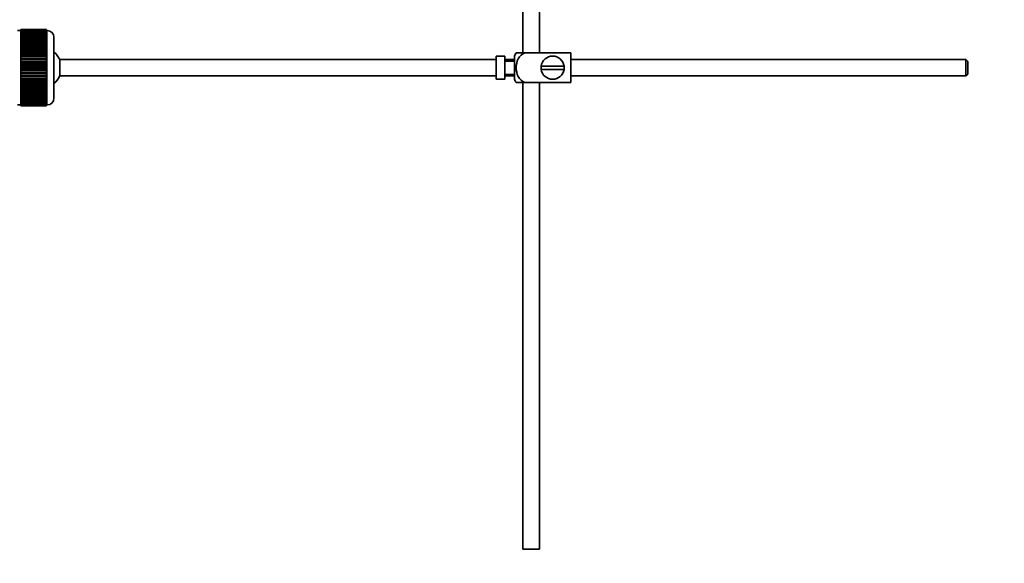
# Model space of a CAD drawing. Units: millimetres. Extents: x 0 to 1716, y 0 to 2165.
# Drawn here: x 290 to 588, y 1030 to 1194 of the extents above; entities that cross this region are included whole.
import ezdxf
from ezdxf import colors
from ezdxf.entities.mleader import LeaderData, LeaderLine
from ezdxf.math import Vec2, Vec3

# ---------------------------------------------------------------- set-up
doc = ezdxf.new("R2010")
doc.units = ezdxf.units.MM
doc.layers.add('DV2_Défaut', color=7, linetype='Continuous')
doc.layers.add('Défaut', color=7, linetype='Continuous')

# ---------------------------------------------------------------- blocks, each defined once
blk = doc.blocks.new('_DOT')
at = {"color": 0}
blk.add_line((0, 0), (-1, 0), dxfattribs=at)
at = {"color": 0, "const_width": 0.333}
blk.add_lwpolyline([(-0.1665, 0, 1), (0.1665, 0, 1)], format="xyb", close=True, dxfattribs=at)
blk = doc.blocks.new('SE1')
at = {"layer": 'DV2_Défaut', "color": 7, "linetype": 'Continuous', "lineweight": 35}
for p, q in [((442.03, 1268.42), (442.03, 1184.42)), ((447.03, 1184.42), (447.03, 1268.42)), ((290.23, 1191.17), (289.23, 1191.17)), ((290.23, 1191.42), (290.23, 1191.39)), ((298.03, 1191.42), (290.23, 1191.42)), ((290.23, 1191.39), (298.03, 1191.39)), ((290.23, 1191.35), (290.23, 1191.39)), ((290.23, 1191.35), (290.23, 1191.28)), ((298.03, 1191.35), (290.23, 1191.35)), ((290.23, 1191.28), (298.03, 1191.28)), ((290.23, 1191.19), (290.23, 1191.28)), ((290.23, 1191.19), (290.23, 1191.07)), ((298.03, 1191.19), (290.23, 1191.19)), ((290.23, 1191.07), (298.03, 1191.07)), ((290.23, 1190.94), (290.23, 1191.07)), ((290.23, 1190.94), (290.23, 1190.77)), ((298.03, 1190.94), (290.23, 1190.94)), ((298.03, 1191.42), (298.03, 1191.39)), ((298.03, 1191.39), (298.03, 1191.35)), ((298.03, 1191.35), (298.03, 1191.28)), ((298.03, 1191.28), (298.03, 1191.19)), ((298.03, 1191.19), (298.03, 1191.07)), ((298.23, 1191.17), (298.03, 1191.17)), ((298.03, 1191.07), (298.03, 1190.94)), ((298.03, 1190.94), (298.03, 1190.77)), ((290.23, 1190.77), (298.03, 1190.77)), ((290.23, 1190.61), (290.23, 1190.77)), ((290.23, 1190.61), (290.23, 1190.38)), ((298.03, 1190.61), (290.23, 1190.61)), ((290.23, 1190.38), (298.03, 1190.38)), ((290.23, 1190.18), (290.23, 1190.38)), ((290.23, 1190.18), (290.23, 1189.91)), ((298.03, 1190.18), (290.23, 1190.18)), ((290.23, 1189.91), (298.03, 1189.91)), ((290.23, 1189.67), (290.23, 1189.91)), ((290.23, 1189.67), (290.23, 1189.36)), ((298.03, 1189.67), (290.23, 1189.67)), ((290.23, 1189.36), (298.03, 1189.36)), ((290.23, 1189.09), (290.23, 1189.36)), ((290.23, 1189.09), (290.23, 1188.73)), ((298.03, 1189.09), (290.23, 1189.09)), ((290.23, 1188.73), (298.03, 1188.73)), ((290.23, 1188.43), (290.23, 1188.73)), ((290.23, 1188.43), (290.23, 1188.04)), ((298.03, 1188.43), (290.23, 1188.43)), ((290.23, 1188.04), (298.03, 1188.04)), ((290.23, 1187.7), (290.23, 1188.04)), ((298.03, 1190.77), (298.03, 1190.61)), ((298.03, 1190.61), (298.03, 1190.38)), ((298.03, 1190.38), (298.03, 1190.18)), ((298.03, 1190.18), (298.03, 1189.91)), ((298.03, 1189.91), (298.03, 1189.67)), ((298.03, 1189.67), (298.03, 1189.36)), ((298.03, 1189.36), (298.03, 1189.09)), ((298.03, 1189.09), (298.03, 1188.73)), ((298.03, 1188.73), (298.03, 1188.43)), ((298.03, 1188.43), (298.03, 1188.04)), ((298.03, 1188.04), (298.03, 1187.7)), ((300.23, 1189.17), (300.23, 1170.67)), ((290.23, 1187.7), (290.23, 1187.27)), ((298.03, 1187.7), (290.23, 1187.7)), ((290.23, 1187.27), (298.03, 1187.27)), ((290.23, 1186.94), (290.23, 1187.27)), ((298.03, 1186.94), (290.23, 1186.94)), ((290.23, 1186.91), (290.23, 1186.94)), ((290.23, 1186.91), (290.23, 1186.45)), ((298.03, 1186.91), (290.23, 1186.91)), ((290.23, 1186.45), (298.03, 1186.45)), ((290.23, 1186.12), (290.23, 1186.45)), ((298.03, 1186.12), (290.23, 1186.12)), ((290.23, 1186.06), (290.23, 1186.12)), ((290.23, 1186.06), (290.23, 1185.57)), ((298.03, 1186.06), (290.23, 1186.06)), ((290.23, 1185.57), (298.03, 1185.57)), ((290.23, 1185.25), (290.23, 1185.57)), ((298.03, 1185.25), (290.23, 1185.25)), ((290.23, 1185.17), (290.23, 1185.25)), ((290.23, 1185.17), (290.23, 1184.65)), ((298.03, 1185.17), (290.23, 1185.17)), ((298.03, 1187.7), (298.03, 1187.27)), ((298.03, 1187.27), (298.03, 1186.94)), ((298.03, 1186.94), (298.03, 1186.91)), ((298.03, 1186.91), (298.03, 1186.45)), ((298.03, 1186.45), (298.03, 1186.12)), ((298.03, 1186.12), (298.03, 1186.06)), ((298.03, 1186.06), (298.03, 1185.57)), ((298.03, 1185.57), (298.03, 1185.25)), ((298.03, 1185.25), (298.03, 1185.17)), ((298.03, 1185.17), (298.03, 1184.65)), ((290.23, 1184.65), (298.03, 1184.65)), ((290.23, 1184.34), (290.23, 1184.65)), ((298.03, 1184.34), (290.23, 1184.34)), ((290.23, 1184.23), (290.23, 1184.34)), ((290.23, 1184.23), (290.23, 1183.7)), ((298.03, 1184.23), (290.23, 1184.23)), ((290.23, 1183.7), (298.03, 1183.7)), ((290.23, 1183.4), (290.23, 1183.7)), ((298.03, 1183.4), (290.23, 1183.4)), ((290.23, 1183.26), (290.23, 1183.4)), ((290.23, 1183.26), (290.23, 1182.71)), ((298.03, 1183.26), (290.23, 1183.26)), ((290.23, 1182.71), (298.03, 1182.71)), ((290.23, 1182.43), (290.23, 1182.71)), ((298.03, 1182.43), (290.23, 1182.43)), ((290.23, 1182.26), (290.23, 1182.43)), ((290.23, 1182.26), (290.23, 1181.7)), ((298.03, 1182.26), (290.23, 1182.26)), ((298.03, 1184.65), (298.03, 1184.34)), ((298.03, 1184.34), (298.03, 1184.23)), ((298.03, 1184.23), (298.03, 1183.7)), ((298.03, 1183.7), (298.03, 1183.4)), ((298.03, 1183.4), (298.03, 1183.26)), ((298.03, 1183.26), (298.03, 1182.71)), ((298.03, 1182.71), (298.03, 1182.43)), ((298.03, 1182.43), (298.03, 1182.26)), ((298.03, 1182.26), (298.03, 1181.7)), ((301.99, 1177.42), (301.99, 1182.42)), ((433.93, 1182.42), (301.99, 1182.42)), ((433.93, 1183.39), (433.93, 1176.46)), ((433.93, 1183.39), (434.93, 1183.39)), ((434.93, 1183.39), (434.93, 1183.42)), ((436.53, 1183.42), (434.93, 1183.42)), ((436.53, 1176.42), (436.53, 1183.42)), ((439.53, 1182.42), (436.53, 1182.42)), ((439.53, 1176.42), (439.53, 1183.42)), ((440.02, 1184.42), (442.67, 1184.42)), ((456.53, 1184.42), (442.67, 1184.42)), ((456.53, 1184.42), (456.53, 1175.42)), ((575.93, 1182.42), (456.53, 1182.42)), ((575.93, 1177.42), (575.93, 1182.42)), ((576.53, 1181.82), (575.93, 1182.42)), ((290.23, 1181.7), (298.03, 1181.7)), ((290.23, 1181.43), (290.23, 1181.7)), ((298.03, 1181.43), (290.23, 1181.43)), ((290.23, 1181.24), (290.23, 1181.43)), ((290.23, 1181.24), (290.23, 1180.67)), ((298.03, 1181.24), (290.23, 1181.24)), ((290.23, 1180.67), (298.03, 1180.67)), ((290.23, 1180.43), (290.23, 1180.67)), ((298.03, 1180.43), (290.23, 1180.43)), ((290.23, 1180.21), (290.23, 1180.43)), ((290.23, 1180.21), (290.23, 1179.64)), ((298.03, 1180.21), (290.23, 1180.21)), ((290.23, 1179.64), (298.03, 1179.64)), ((290.23, 1179.42), (290.23, 1179.64)), ((298.03, 1179.42), (290.23, 1179.42)), ((290.23, 1179.18), (290.23, 1179.42)), ((290.23, 1179.18), (290.23, 1178.61)), ((298.03, 1179.18), (290.23, 1179.18)), ((298.03, 1181.7), (298.03, 1181.43)), ((298.03, 1181.43), (298.03, 1181.24)), ((298.03, 1181.24), (298.03, 1180.67)), ((298.03, 1180.67), (298.03, 1180.43)), ((298.03, 1180.43), (298.03, 1180.21)), ((298.03, 1180.21), (298.03, 1179.64)), ((298.03, 1179.64), (298.03, 1179.42)), ((298.03, 1179.42), (298.03, 1179.18)), ((298.03, 1179.18), (298.03, 1178.61)), ((439.53, 1181.92), (436.53, 1181.92)), ((454.5, 1180.42), (447.57, 1180.42)), ((447.57, 1179.42), (454.5, 1179.42)), ((576.53, 1181.82), (576.53, 1178.02)), ((290.23, 1178.61), (298.03, 1178.61)), ((290.23, 1178.41), (290.23, 1178.61)), ((298.03, 1178.41), (290.23, 1178.41)), ((290.23, 1178.15), (290.23, 1178.41)), ((290.23, 1178.15), (290.23, 1177.59)), ((298.03, 1178.15), (290.23, 1178.15)), ((290.23, 1177.59), (298.03, 1177.59)), ((290.23, 1177.42), (290.23, 1177.59)), ((298.03, 1177.42), (290.23, 1177.42)), ((290.23, 1177.14), (290.23, 1177.42)), ((290.23, 1177.14), (290.23, 1176.59)), ((298.03, 1177.14), (290.23, 1177.14)), ((290.23, 1176.59), (298.03, 1176.59)), ((290.23, 1176.45), (290.23, 1176.59)), ((298.03, 1176.45), (290.23, 1176.45)), ((290.23, 1176.15), (290.23, 1176.45)), ((290.23, 1176.15), (290.23, 1175.62)), ((298.03, 1176.15), (290.23, 1176.15)), ((298.03, 1178.61), (298.03, 1178.41)), ((298.03, 1178.41), (298.03, 1178.15)), ((298.03, 1178.15), (298.03, 1177.59)), ((298.03, 1177.59), (298.03, 1177.42)), ((298.03, 1177.42), (298.03, 1177.14)), ((298.03, 1177.14), (298.03, 1176.59)), ((298.03, 1176.59), (298.03, 1176.45)), ((298.03, 1176.45), (298.03, 1176.15)), ((298.03, 1176.15), (298.03, 1175.62)), ((301.99, 1177.42), (433.93, 1177.42)), ((434.93, 1176.46), (433.93, 1176.46)), ((434.93, 1176.46), (434.93, 1176.42)), ((434.93, 1176.42), (436.53, 1176.42)), ((436.53, 1177.92), (439.53, 1177.92)), ((436.53, 1177.42), (439.53, 1177.42)), ((456.53, 1177.42), (575.93, 1177.42)), ((575.93, 1177.42), (576.53, 1178.02)), ((290.23, 1175.62), (298.03, 1175.62)), ((290.23, 1175.5), (290.23, 1175.62)), ((298.03, 1175.5), (290.23, 1175.5)), ((290.23, 1175.19), (290.23, 1175.5)), ((290.23, 1175.19), (290.23, 1174.68)), ((298.03, 1175.19), (290.23, 1175.19)), ((290.23, 1174.68), (298.03, 1174.68)), ((290.23, 1174.59), (290.23, 1174.68)), ((298.03, 1174.59), (290.23, 1174.59)), ((290.23, 1174.27), (290.23, 1174.59)), ((290.23, 1174.27), (290.23, 1173.78)), ((298.03, 1174.27), (290.23, 1174.27)), ((290.23, 1173.78), (298.03, 1173.78)), ((290.23, 1173.72), (290.23, 1173.78)), ((298.03, 1173.72), (290.23, 1173.72)), ((290.23, 1173.4), (290.23, 1173.72)), ((290.23, 1173.4), (290.23, 1172.93)), ((298.03, 1173.4), (290.23, 1173.4)), ((298.03, 1175.62), (298.03, 1175.5)), ((298.03, 1175.5), (298.03, 1175.19)), ((298.03, 1175.19), (298.03, 1174.68)), ((298.03, 1174.68), (298.03, 1174.59)), ((298.03, 1174.59), (298.03, 1174.27)), ((298.03, 1174.27), (298.03, 1173.78)), ((298.03, 1173.78), (298.03, 1173.72)), ((298.03, 1173.72), (298.03, 1173.4)), ((298.03, 1173.4), (298.03, 1172.93)), ((442.67, 1175.42), (440.02, 1175.42)), ((442.03, 1175.42), (442.03, 1034.42)), ((456.53, 1175.42), (442.67, 1175.42)), ((447.03, 1034.42), (447.03, 1175.42)), ((290.23, 1172.93), (298.03, 1172.93)), ((290.23, 1172.91), (290.23, 1172.93)), ((298.03, 1172.91), (290.23, 1172.91)), ((290.23, 1172.57), (290.23, 1172.91)), ((290.23, 1172.57), (290.23, 1172.14)), ((298.03, 1172.57), (290.23, 1172.57)), ((290.23, 1171.81), (290.23, 1172.14)), ((290.23, 1172.14), (298.03, 1172.14)), ((290.23, 1171.81), (290.23, 1171.42)), ((298.03, 1171.81), (290.23, 1171.81)), ((290.23, 1171.11), (290.23, 1171.42)), ((290.23, 1171.42), (298.03, 1171.42)), ((290.23, 1171.11), (290.23, 1170.76)), ((298.03, 1171.11), (290.23, 1171.11)), ((290.23, 1170.48), (290.23, 1170.76)), ((290.23, 1170.76), (298.03, 1170.76)), ((290.23, 1170.48), (290.23, 1170.17)), ((298.03, 1170.48), (290.23, 1170.48)), ((290.23, 1169.93), (290.23, 1170.17)), ((290.23, 1170.17), (298.03, 1170.17)), ((298.03, 1172.93), (298.03, 1172.91)), ((298.03, 1172.91), (298.03, 1172.57)), ((298.03, 1172.57), (298.03, 1172.14)), ((298.03, 1172.14), (298.03, 1171.81)), ((298.03, 1171.81), (298.03, 1171.42)), ((298.03, 1171.42), (298.03, 1171.11)), ((298.03, 1171.11), (298.03, 1170.76)), ((298.03, 1170.76), (298.03, 1170.48)), ((298.03, 1170.48), (298.03, 1170.17)), ((298.03, 1170.17), (298.03, 1169.93)), ((289.23, 1168.67), (290.23, 1168.67)), ((290.23, 1169.93), (290.23, 1169.66)), ((298.03, 1169.93), (290.23, 1169.93)), ((290.23, 1169.46), (290.23, 1169.66)), ((290.23, 1169.66), (298.03, 1169.66)), ((290.23, 1169.46), (290.23, 1169.24)), ((298.03, 1169.46), (290.23, 1169.46)), ((290.23, 1169.08), (290.23, 1169.24)), ((290.23, 1169.24), (298.03, 1169.24)), ((290.23, 1169.08), (290.23, 1168.9)), ((298.03, 1169.08), (290.23, 1169.08)), ((290.23, 1168.78), (290.23, 1168.9)), ((290.23, 1168.9), (298.03, 1168.9)), ((290.23, 1168.78), (290.23, 1168.65)), ((298.03, 1168.78), (290.23, 1168.78)), ((290.23, 1168.57), (290.23, 1168.65)), ((290.23, 1168.65), (298.03, 1168.65)), ((290.23, 1168.57), (290.23, 1168.49)), ((298.03, 1168.57), (290.23, 1168.57)), ((290.23, 1168.45), (290.23, 1168.49)), ((290.23, 1168.49), (298.03, 1168.49)), ((290.23, 1168.45), (290.23, 1168.42)), ((298.03, 1168.45), (290.23, 1168.45)), ((290.23, 1168.42), (298.03, 1168.42)), ((298.03, 1169.93), (298.03, 1169.66)), ((298.03, 1169.66), (298.03, 1169.46)), ((298.03, 1169.46), (298.03, 1169.24)), ((298.03, 1169.24), (298.03, 1169.08)), ((298.03, 1169.08), (298.03, 1168.9)), ((298.03, 1168.9), (298.03, 1168.78)), ((298.03, 1168.78), (298.03, 1168.65)), ((298.03, 1168.67), (298.23, 1168.67)), ((298.03, 1168.65), (298.03, 1168.57)), ((298.03, 1168.57), (298.03, 1168.49)), ((298.03, 1168.49), (298.03, 1168.45)), ((298.03, 1168.45), (298.03, 1168.42)), ((447.03, 1034.42), (442.03, 1034.42))]:
    blk.add_line(p, q, dxfattribs=at)
at = {"layer": 'DV2_Défaut', "color": 7, "linetype": 'Continuous', "lineweight": 18}
blk.add_line((298.23, 1168.67), (298.23, 1191.17), dxfattribs=at)
at = {"layer": 'DV2_Défaut', "color": 7, "linetype": 'Continuous', "lineweight": 35}
for centre, radius, start, end in [((298.23, 1189.17), 2, 0, 90), ((296.53, 1179.92), 6, 24.6243, 51.9269), ((443.69, 1182.02), 4.39, 146.7706, 161.3642), ((451.03, 1179.92), 3.5, 8.2132, 171.7868), ((451.03, 1179.92), 3.5, 171.7868, 188.2132), ((451.03, 1179.92), 3.5, 188.2132, 351.7868), ((451.03, 1179.92), 3.5, 351.7868, 8.2132), ((296.53, 1179.92), 6, 308.0731, 335.3757), ((443.69, 1177.82), 4.39, 198.6358, 213.2071), ((298.23, 1170.67), 2, 270, 0)]:
    blk.add_arc(centre, radius, start, end, dxfattribs=at)
blk.add_open_spline([(442.67, 1175.42), (441.78, 1175.72), (441.06, 1176.42), (440.19, 1178.07), (440.02, 1179), (440.02, 1180.87), (440.2, 1181.8), (441.07, 1183.44), (441.79, 1184.13), (442.67, 1184.42)], degree=3, knots=[0, 0, 0, 0, 0.25, 0.25, 0.5, 0.5, 0.75, 0.75, 1, 1, 1, 1], dxfattribs=at)

msp = doc.modelspace()

# ---------------------------------------------------------------- block references
at = {"layer": 'Défaut'}
msp.add_blockref('SE1', (0, 0), dxfattribs=at)

# ---------------------------------------------------------------- leaders
at = {"layer": 'Défaut', "color": 7, "linetype": 'Continuous', "lineweight": 18}
ml = msp.add_multileader_mtext('Standard', dxfattribs=at)
ml.set_content('{\\pxsm0.9;\\fSolid Edge ISO|b1||i0||c0|p34;\\W1.;12/12/2016\\P}', color=256)
ml.set_leader_properties()
ml.set_arrow_properties(name='DOT')
ml.build(insert=Vec2(0, 0))
ml.multileader.update_dxf_attribs({"leader_type": 0, "dogleg_length": 0, "arrow_head_size": 12})
ctx = ml.context
ctx.base_point, ctx.char_height, ctx.arrow_head_size, ctx.landing_gap_size = Vec3(1274.6, 2157.88), 12, 12, 4.2
notes = []
notes.append((ctx, [(0, (0, 0, 0), (0, 0), (1, 0), 1, [])]))
ctx.mtext.insert = Vec3(1276.6, 2164)
ml = msp.add_multileader_mtext('Standard', dxfattribs=at)
ml.set_content('{\\pxsm0.9;\\fArial|b1||i0||c0|p34;\\W1.;151\\P}', color=256)
ml.set_leader_properties()
ml.set_arrow_properties(name='DOT')
ml.build(insert=Vec2(0, 0))
ml.multileader.update_dxf_attribs({"leader_type": 0, "dogleg_length": 0, "arrow_head_size": 12})
ctx = ml.context
ctx.base_point, ctx.char_height, ctx.arrow_head_size, ctx.landing_gap_size = Vec3(555.47, 2157.72), 12, 12, 4.2
notes.append((ctx, [(0, (0, 0, 0), (0, 0), (1, 0), 1, [])]))
ctx.mtext.insert = Vec3(557.47, 2163.82)
for ctx, leaders in notes:
    for number, flags, end, landing, length, lines in leaders:
        leader = LeaderData()
        leader.index, (leader.has_last_leader_line, leader.has_dogleg_vector, leader.attachment_direction) = number, flags
        leader.last_leader_point, leader.dogleg_vector, leader.dogleg_length = Vec3(end), Vec3(landing), length
        for number, points, colour, breaks in lines:
            line = LeaderLine()
            line.index, line.vertices, line.color, line.breaks = number, Vec3.list(points), colors.encode_raw_color(colour), breaks
            leader.lines.append(line)
        ctx.leaders.append(leader)

doc.saveas('drawing.dxf')
